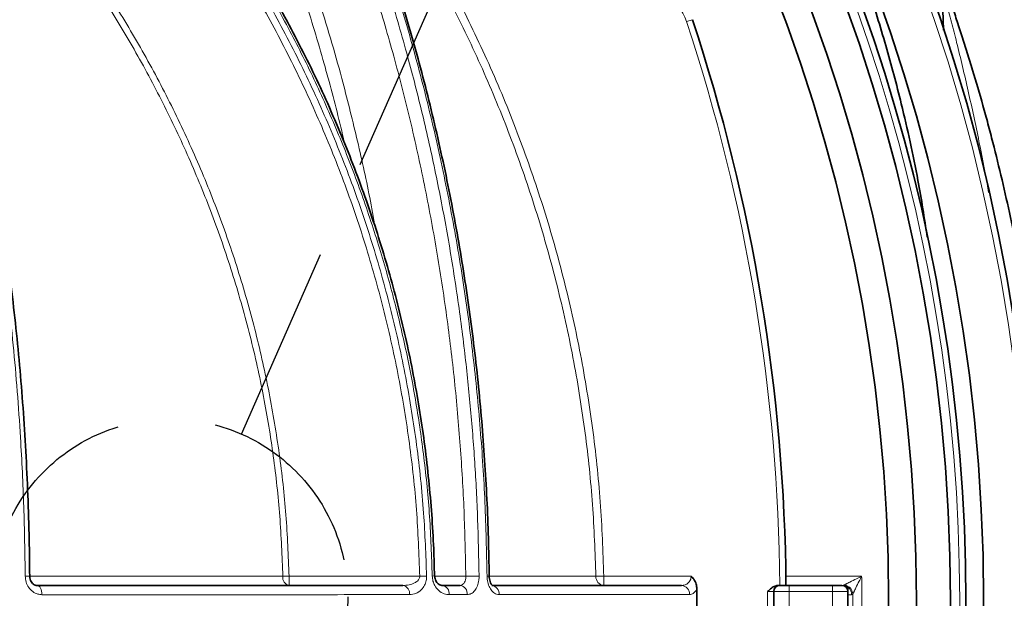
# Model space of a CAD drawing. Units: millimetres. Extents: x 0 to 12602, y -2 to 9520.
# Drawn here: x 4910 to 5229, y 2201 to 2388 of the extents above; entities that cross this region are included whole.
import ezdxf

# ---------------------------------------------------------------- set-up
doc = ezdxf.new("R2010")
doc.units = ezdxf.units.MM
doc.header["$LTSCALE"] = 127
doc.linetypes.add('DASHED', pattern=[0.75, 0.5, -0.25])
doc.layers.add('Katko', color=6, linetype='DASHED')
doc.layers.add('Teksti', color=5, linetype='Continuous')

msp = doc.modelspace()

# ---------------------------------------------------------------- linework, layer by layer
at = {"color": 7, "linetype": 'Continuous', "lineweight": 35}
for p, q in [((5209.22, 2384.59), (5209.04, 2391.24)), ((5155.77, 2204.99), (5156.3, 2204.99)), ((5156.3, 2204.99), (5159.3, 2204.99)), ((5159.3, 2204.99), (5173.3, 2204.99)), ((5173.3, 2204.99), (5176.3, 2204.99)), ((5176.74, 2204.99), (5177.02, 2204.99)), ((5129.44, 2196.05), (5129.44, 2203.94)), ((5154.3, 2196.99), (5154.3, 2202.99)), ((5178.3, 2202.99), (5178.3, 2196.99))]:
    msp.add_line(p, q, dxfattribs=at)
at = {"color": 8, "linetype": 'Continuous', "lineweight": 18}
for p, q in [((5126.11, 2387.38), (5128.01, 2388)), ((4997.5, 2207.99), (4995.48, 2207.95)), ((4997.5, 2207.99), (4997.5, 2204.99)), ((4997.5, 2207.99), (5039.78, 2207.99)), ((5041.99, 2208.04), (5039.78, 2207.99)), ((5043.83, 2208.04), (5044.6, 2208.06)), ((5044.61, 2207.99), (5054.67, 2207.99)), ((5099.34, 2207.99), (5096.76, 2207.94)), ((5099.34, 2207.99), (5099.34, 2204.99)), ((5099.34, 2207.99), (5127.58, 2207.99)), ((5158.25, 2207.99), (5182.75, 2207.99)), ((5159.3, 2202.99), (5159.3, 2204.99)), ((5173.3, 2202.99), (5173.3, 2204.99)), ((5154.3, 2202.99), (5152.3, 2202.99)), ((5152.3, 2196.99), (5152.3, 2202.99)), ((5159.3, 2202.99), (5154.3, 2202.99)), ((5159.3, 2202.99), (5159.3, 2196.99)), ((5173.3, 2202.99), (5159.3, 2202.99)), ((5178.3, 2202.99), (5173.3, 2202.99)), ((5173.3, 2196.99), (5173.3, 2202.99)), ((5179.52, 2202), (5178.3, 2202)), ((5179.9, 2202.19), (5179.52, 2202))]:
    msp.add_line(p, q, dxfattribs=at)
at = {"color": 8, "linetype": 'Continuous', "lineweight": 18, "flags": 128}
msp.add_lwpolyline([(4917.53, 2202), (4917.5, 2202.59), (4917.41, 2203.15), (4917.26, 2203.67), (4917.06, 2204.12), (4916.82, 2204.49), (4916.55, 2204.77), (4916.25, 2204.94), (4915.94, 2204.99)], dxfattribs=at)
at = {"color": 7, "linetype": 'Continuous', "lineweight": 35}
for radius in [573.23, 562.5, 551.5, 542.49]:
    msp.add_circle((4648.98, 2199.99), radius, dxfattribs=at)
for centre, radius, start, end in [((4648.98, 2199.99), 595, 20.14428, 172.82445), ((4648.98, 2199.99), 590, 180.59937, 179.40063), ((4648.98, 2199.99), 567.5, 286.277, 73.723), ((4559.48, 2199.95), 598.82, 0.48252, 18.30279), ((5156.3, 2202.99), 2, 90, 180), ((5176.3, 2202.99), 2, 0, 90)]:
    msp.add_arc(centre, radius, start, end, dxfattribs=at)
at = {"color": 8, "linetype": 'Continuous', "lineweight": 18}
for centre, radius, start, end in [((4648.98, 2199.99), 588, 180.52266, 179.47734), ((4648.98, 2199.99), 565.5, 286.3579, 73.6421), ((5109.02, 2381.72), 18, 18.3028, 93.6756), ((4559.48, 2199.95), 596.82, 0.48414, 18.30279), ((4912.69, 2177.11), 30.93, 88.3461, 91.0161), ((4998.09, 2207.57), 2.64, 171.8095, 257.0558), ((5059.37, 1975.94), 232.1, 90.0962, 91.159), ((5061.77, 2200.52), 7.52, 86.3632, 91.6125), ((5099.56, 2207.79), 2.8, 176.8342, 265.4242), ((5033.81, 2202.35), 2.69, 352.6488, 79.6847), ((5046.62, 2202.33), 2.7, 353.2082, 80.724), ((5052.43, 2202.31), 2.71, 353.466, 81.1808), ((5062.71, 2202.29), 2.73, 353.9276, 81.9672), ((5124.26, 2202.16), 2.84, 356.7938, 86.1389), ((5176.78, 2201.96), 3.13, 4.2368, 86.0034), ((5176.49, 2202.01), 3.03, 359.9477, 53.2246)]:
    msp.add_arc(centre, radius, start, end, dxfattribs=at)
at = {"color": 7, "linetype": 'Continuous', "lineweight": 35}
for points, knots in [([(5204, 2317.65), (5203.05, 2323.79), (5200.81, 2338.27), (5196.19, 2358.93), (5190.7, 2379.66), (5184.92, 2398.28), (5178.4, 2416.65), (5171.04, 2434.98), (5162.82, 2453.22), (5153.72, 2471.32), (5143.86, 2489.03), (5133.15, 2506.47), (5121.57, 2523.6), (5109.14, 2540.37), (5095.98, 2556.59), (5082.9, 2571.37), (5070.03, 2584.78), (5057.51, 2596.94), (5044.49, 2608.64), (5034.91, 2616.85), (5029.56, 2621.02), (5028.84, 2621.57)], [0, 0, 0, 0, 0.051911, 0.122463, 0.176709, 0.231001, 0.285291, 0.339536, 0.395897, 0.452309, 0.508721, 0.565082, 0.623172, 0.681318, 0.739464, 0.797555, 0.846121, 0.894703, 0.94327, 0.992402, 1, 1, 1, 1]), ([(5044.55, 2208.06), (5044.48, 2210.97), (5044.32, 2217.59), (5043.7, 2227.91), (5042.75, 2238.99), (5041.47, 2250.03), (5039.89, 2260.97), (5038.01, 2271.81), (5035.82, 2282.62), (5033.31, 2293.41), (5030.49, 2304.18), (5027.36, 2314.88), (5023.92, 2325.51), (5020.17, 2336.07), (5016.12, 2346.56), (5011.75, 2356.99), (5007.09, 2367.31), (5002.13, 2377.51), (4996.88, 2387.58), (4991.34, 2397.56), (4985.49, 2407.43), (4979.35, 2417.18), (4972.95, 2426.77), (4966.29, 2436.17), (4959.37, 2445.38), (4952.2, 2454.42), (4944.75, 2463.29), (4937.03, 2472.01), (4929.03, 2480.57), (4920.76, 2488.95), (4912.24, 2497.15), (4903.46, 2505.16), (4894.44, 2512.96), (4885.18, 2520.55), (4875.7, 2527.92), (4866.02, 2535.05), (4856.13, 2541.94), (4846.05, 2548.57), (4835.8, 2554.94), (4825.39, 2561.04), (4814.82, 2566.86), (4804.37, 2572.29), (4797.37, 2575.64), (4794.01, 2577.25)], [0, 0, 0, 0, 0.018615, 0.042281, 0.065976, 0.089628, 0.113177, 0.136564, 0.159866, 0.183566, 0.20726, 0.230972, 0.254728, 0.278554, 0.30248, 0.326535, 0.350743, 0.374783, 0.398923, 0.423228, 0.447658, 0.472172, 0.496725, 0.521263, 0.54574, 0.570249, 0.594893, 0.619683, 0.644611, 0.669668, 0.694846, 0.720133, 0.745519, 0.770989, 0.796533, 0.822134, 0.84778, 0.873454, 0.899141, 0.924824, 0.950487, 0.976165, 1, 1, 1, 1]), ([(4913.57, 2208.02), (4913.53, 2211.92), (4913.44, 2220.63), (4913.02, 2234.1), (4912.36, 2248.35), (4911.46, 2262.4), (4910.34, 2276.24), (4908.99, 2289.87), (4907.43, 2303.27), (4905.66, 2316.43), (4903.67, 2329.35), (4901.48, 2342.03), (4899.08, 2354.46), (4896.49, 2366.64), (4893.7, 2378.57), (4890.73, 2390.21), (4887.58, 2401.57), (4884.24, 2412.66), (4880.71, 2423.56), (4876.98, 2434.26), (4873.06, 2444.76), (4868.95, 2455.04), (4864.65, 2465.12), (4860.17, 2475), (4855.49, 2484.71), (4850.62, 2494.24), (4845.56, 2503.57), (4840.32, 2512.7), (4834.9, 2521.64), (4829.29, 2530.37), (4823.5, 2538.91), (4817.52, 2547.24), (4811.89, 2554.73), (4808.18, 2559.33), (4806.58, 2561.31)], [0, 0, 0, 0, 0.029792, 0.066591, 0.102961, 0.138886, 0.174354, 0.209359, 0.243898, 0.277969, 0.311575, 0.344724, 0.377422, 0.409682, 0.441515, 0.472954, 0.503653, 0.534127, 0.564395, 0.594469, 0.624363, 0.654091, 0.683669, 0.713044, 0.742506, 0.771958, 0.801336, 0.830674, 0.860005, 0.889355, 0.918751, 0.948221, 0.977694, 1, 1, 1, 1]), ([(5062.24, 2208.03), (5062.17, 2212.11), (5062.04, 2220.42), (5061.54, 2232.92), (5060.82, 2245.55), (5059.86, 2258.17), (5058.68, 2270.76), (5057.26, 2283.29), (5055.6, 2295.78), (5053.72, 2308.22), (5051.6, 2320.62), (5049.26, 2332.95), (5046.68, 2345.2), (5043.88, 2357.34), (5040.85, 2369.41), (5037.6, 2381.39), (5034.12, 2393.25), (5030.44, 2404.97), (5026.54, 2416.53), (5022.44, 2427.96), (5018.12, 2439.27), (5013.58, 2450.47), (5008.82, 2461.54), (5003.85, 2472.49), (4998.66, 2483.32), (4993.25, 2494.04), (4987.62, 2504.62), (4981.77, 2515.06), (4975.71, 2525.39), (4969.4, 2535.6), (4963.93, 2544.11), (4960.51, 2549.14), (4959.32, 2550.88)], [0, 0, 0, 0, 0.032412, 0.065928, 0.099368, 0.132978, 0.166535, 0.200071, 0.233616, 0.267192, 0.30083, 0.334596, 0.368171, 0.401818, 0.435525, 0.469257, 0.502978, 0.536652, 0.570231, 0.603706, 0.637373, 0.671087, 0.704882, 0.738791, 0.772847, 0.807085, 0.841575, 0.876012, 0.910804, 0.945909, 0.981284, 1, 1, 1, 1]), ([(5207.36, 2405.52), (5207.42, 2405.34), (5207.6, 2404.86), (5207.94, 2403.94), (5208.01, 2403.74), (5208.16, 2403.31), (5208.25, 2403.09), (5208.51, 2402.37), (5208.7, 2401.84), (5209.1, 2400.71), (5209.32, 2400.1), (5209.78, 2398.81), (5210.02, 2398.13), (5210.77, 2396.01), (5211.29, 2394.51), (5212.37, 2391.36), (5212.93, 2389.71), (5214.06, 2386.31), (5214.64, 2384.54), (5215.79, 2380.97), (5216.37, 2379.15), (5217.52, 2375.48), (5218.09, 2373.61), (5219.79, 2367.96), (5220.91, 2364.12), (5222.55, 2358.25), (5223.09, 2356.28), (5224.16, 2352.31), (5224.68, 2350.31), (5226.23, 2344.3), (5227.22, 2340.28), (5229.12, 2332.2), (5230.03, 2328.14), (5232.64, 2315.91), (5234.21, 2307.71), (5237.01, 2291.18), (5238.24, 2282.87), (5240.35, 2266.16), (5241.23, 2257.76), (5242.11, 2247.2), (5242.27, 2245.09), (5242.58, 2240.86), (5242.72, 2238.74), (5243.11, 2232.38), (5243.33, 2228.15), (5243.5, 2223.92)], [0, 0, 0, 0, 0.03125, 0.03125, 0.039062, 0.039062, 0.046875, 0.046875, 0.0625, 0.0625, 0.078125, 0.078125, 0.09375, 0.09375, 0.125, 0.125, 0.15625, 0.15625, 0.1875, 0.1875, 0.21875, 0.21875, 0.25, 0.25, 0.3125, 0.3125, 0.34375, 0.34375, 0.375, 0.375, 0.4375, 0.4375, 0.5, 0.5, 0.625, 0.625, 0.75, 0.75, 0.875, 0.875, 0.90625, 0.90625, 0.9375, 0.9375, 1, 1, 1, 1]), ([(4915.94, 2205.03), (4915.85, 2205.02), (4915.56, 2204.99), (4915.08, 2205.18), (4914.52, 2205.59), (4914.03, 2206.21), (4913.7, 2207.01), (4913.56, 2207.67), (4913.59, 2208), (4913.59, 2208.02)], [0, 0, 0, 0, 0.096591, 0.305428, 0.485255, 0.650109, 0.822, 0.98687, 1, 1, 1, 1]), ([(5047.05, 2205.01), (5047, 2205.01), (5046.77, 2204.98), (5046.36, 2205.11), (5045.8, 2205.43), (5045.33, 2205.91), (5044.96, 2206.49), (5044.72, 2207.13), (5044.61, 2207.68), (5044.61, 2207.98), (5044.61, 2208.06)], [0, 0, 0, 0, 0.059024, 0.297435, 0.495926, 0.654355, 0.780898, 0.885521, 0.970981, 1, 1, 1, 1]), ([(5063.28, 2204.96), (5063.29, 2204.96), (5063.32, 2204.95), (5063.19, 2205.01), (5062.94, 2205.32), (5062.65, 2205.86), (5062.4, 2206.64), (5062.25, 2207.4), (5062.26, 2207.88), (5062.26, 2208.03)], [0, 0, 0, 0, 0.021367, 0.205471, 0.369838, 0.538922, 0.722037, 0.912908, 1, 1, 1, 1]), ([(5129.44, 2203.94), (5129.39, 2204.45), (5129.29, 2205.53), (5128.66, 2206.72), (5128.04, 2207.52), (5127.74, 2207.84), (5127.58, 2207.99), (5127.58, 2207.99)], [0, 0, 0, 0, 0.331687, 0.712383, 0.854303, 0.997603, 1, 1, 1, 1]), ([(4915.94, 2204.99), (4921.28, 2204.99), (4931.96, 2204.99), (4947.57, 2204.99), (4962.88, 2204.99), (4977.89, 2204.99), (4992.57, 2204.99), (5006.91, 2204.99), (5020.88, 2204.99), (5029.82, 2204.99), (5034.29, 2204.99)], [0, 0, 0, 0, 0.123694, 0.247387, 0.371592, 0.495797, 0.621579, 0.747361, 0.873681, 1, 1, 1, 1]), ([(5047.05, 2204.99), (5048.02, 2204.99), (5049.48, 2204.99), (5051.41, 2204.99), (5052.36, 2204.99), (5052.84, 2204.99)], [0, 0, 0, 0, 0.499986, 0.749991, 1, 1, 1, 1]), ([(5063.1, 2204.99), (5068.78, 2204.99), (5080.17, 2204.99), (5095.98, 2204.99), (5110.91, 2204.99), (5119.94, 2204.99), (5124.45, 2204.99)], [0, 0, 0, 0, 0.248639, 0.497816, 0.748632, 1, 1, 1, 1]), ([(5152.3, 2202.99), (5152.31, 2203), (5152.71, 2203.4), (5153.43, 2204.11), (5154.62, 2204.86), (5155.43, 2204.95), (5155.77, 2204.99)], [0, 0, 0, 0, 0.002181, 0.413271, 0.752251, 1, 1, 1, 1]), ([(5177.02, 2204.99), (5177.09, 2204.99), (5177.24, 2204.99), (5177.51, 2204.95), (5177.79, 2204.86), (5178.05, 2204.72), (5178.23, 2204.57), (5178.3, 2204.48), (5178.3, 2204.45), (5178.3, 2204.43)], [0, 0, 0, 0, 0.114386, 0.267221, 0.422868, 0.59881, 0.767153, 0.920108, 1, 1, 1, 1]), ([(5178.3, 2204.43), (5178.3, 2204.32), (5178.3, 2204.12), (5178.3, 2203.7), (5178.3, 2203.33), (5178.3, 2203.04), (5178.3, 2202.99)], [0, 0, 0, 0, 0.393279, 0.667794, 0.941252, 1, 1, 1, 1])]:
    msp.add_open_spline(points, degree=3, knots=knots, dxfattribs=at)
at = {"color": 8, "linetype": 'Continuous', "lineweight": 18}
for points, knots in [([(5043.83, 2208.04), (5043.6, 2214.45), (5043.15, 2227.27), (5041.3, 2245.95), (5038.7, 2264.05), (5035.34, 2281.58), (5031.18, 2298.98), (5026.18, 2316.38), (5020.34, 2333.67), (5013.65, 2350.87), (5006.15, 2367.79), (4997.79, 2384.56), (4988.59, 2401.09), (4978.52, 2417.38), (4967.68, 2433.23), (4956.01, 2448.76), (4943.54, 2463.86), (4930.25, 2478.55), (4916.27, 2492.66), (4902.27, 2505.57), (4888.41, 2517.32), (4874.8, 2528.01), (4860.76, 2538.19), (4846.31, 2547.85), (4830.38, 2557.64), (4812.94, 2567.46), (4800.19, 2573.71), (4793.81, 2576.83)], [0, 0, 0, 0, 0.040974, 0.08205, 0.119965, 0.15788, 0.196112, 0.234343, 0.273558, 0.312773, 0.352318, 0.391863, 0.432557, 0.47325, 0.514286, 0.555321, 0.597407, 0.639492, 0.681926, 0.724359, 0.761222, 0.79811, 0.834999, 0.8721, 0.909201, 0.954554, 1, 1, 1, 1]), ([(5054.67, 2207.99), (5054.53, 2215.03), (5054.24, 2229.09), (5052.98, 2250.19), (5051.12, 2271.24), (5048.56, 2292.38), (5045.33, 2313.5), (5041.39, 2334.62), (5036.77, 2355.54), (5031.54, 2375.98), (5025.74, 2395.85), (5019.39, 2415.18), (5012.44, 2434.18), (5004.84, 2452.95), (4996.61, 2471.41), (4987.74, 2489.56), (4978.31, 2507.25), (4967.59, 2525.73), (4955.47, 2544.81), (4945.51, 2559.12), (4939.9, 2566.71), (4938.97, 2567.97)], [0, 0, 0, 0, 0.052467, 0.104934, 0.157764, 0.210594, 0.264575, 0.318556, 0.372936, 0.427317, 0.479712, 0.532107, 0.584866, 0.637624, 0.691493, 0.745362, 0.799595, 0.853829, 0.920195, 0.986709, 1, 1, 1, 1]), ([(4942.6, 2570.09), (4945.17, 2566.59), (4950.31, 2559.58), (4957.77, 2548.74), (4965.04, 2537.65), (4973.12, 2524.65), (4981.85, 2509.62), (4991.1, 2492.37), (4999.84, 2474.61), (5008.12, 2456.22), (5015.87, 2437.26), (5023.08, 2417.69), (5029.69, 2397.69), (5035.47, 2377.92), (5040.47, 2358.51), (5044.76, 2339.52), (5048.5, 2320.28), (5051.7, 2300.82), (5054.25, 2281.71), (5056.22, 2263.02), (5057.65, 2244.78), (5058.62, 2226.44), (5058.86, 2214.18), (5058.98, 2208.04)], [0, 0, 0, 0, 0.036479, 0.072957, 0.109532, 0.146106, 0.198535, 0.250964, 0.303722, 0.35648, 0.410318, 0.464157, 0.518387, 0.572617, 0.621637, 0.670695, 0.719753, 0.76911, 0.818467, 0.863734, 0.909001, 0.954501, 1, 1, 1, 1]), ([(5039.78, 2207.99), (5039.51, 2215.16), (5038.97, 2229.51), (5036.6, 2250.96), (5033.14, 2272.28), (5028.48, 2293.38), (5022.7, 2314.16), (5015.77, 2334.64), (5007.68, 2354.77), (4998.47, 2374.53), (4988.2, 2393.8), (4976.94, 2412.5), (4964.74, 2430.58), (4951.38, 2448.31), (4936.81, 2465.62), (4921.03, 2482.47), (4904.36, 2498.49), (4886.88, 2513.62), (4868.68, 2527.83), (4849.51, 2541.25), (4829.43, 2553.9), (4815.33, 2561.54), (4808.28, 2565.36)], [0, 0, 0, 0, 0.04814, 0.096426, 0.14479, 0.193159, 0.241456, 0.289603, 0.338272, 0.387074, 0.435951, 0.484833, 0.533651, 0.58233, 0.633871, 0.685549, 0.737303, 0.789064, 0.840758, 0.89231, 0.946155, 1, 1, 1, 1]), ([(4809.43, 2567.57), (4816.51, 2563.73), (4830.68, 2556.03), (4850.78, 2543.33), (4869.92, 2529.93), (4888, 2515.84), (4905.49, 2500.72), (4922.31, 2484.58), (4938.37, 2467.42), (4953.08, 2449.9), (4966.48, 2432.12), (4978.61, 2414.19), (4989.9, 2395.5), (5000.26, 2376.07), (5009.64, 2355.95), (5017.86, 2335.46), (5024.9, 2314.67), (5030.76, 2293.62), (5035.47, 2272.19), (5038.95, 2250.43), (5041.23, 2228.99), (5041.75, 2214.83), (5041.99, 2208.04)], [0, 0, 0, 0, 0.053761, 0.107667, 0.158683, 0.209731, 0.260745, 0.31302, 0.365331, 0.417603, 0.46577, 0.513967, 0.562131, 0.611521, 0.660947, 0.710334, 0.758885, 0.807511, 0.856137, 0.905382, 0.954627, 1, 1, 1, 1]), ([(4912.14, 2208.03), (4912.02, 2215.5), (4911.77, 2230.45), (4910.8, 2250.37), (4909.6, 2267.79), (4908.29, 2282.74), (4906.7, 2297.66), (4904.81, 2312.56), (4902.51, 2328.2), (4899.72, 2344.56), (4896.34, 2361.6), (4892.5, 2378.54), (4888.16, 2395.35), (4883.3, 2412.03), (4877.92, 2428.51), (4871.99, 2444.76), (4866.4, 2458.57), (4859.99, 2473.16), (4852.66, 2488.46), (4843.64, 2505.35), (4834.48, 2520.84), (4825.3, 2534.99), (4815.65, 2548.67), (4808.84, 2557.31), (4805.43, 2561.63)], [0, 0, 0, 0, 0.057022, 0.114113, 0.152334, 0.190578, 0.228985, 0.267419, 0.305906, 0.350688, 0.395579, 0.440527, 0.485926, 0.531395, 0.577271, 0.623385, 0.669583, 0.697325, 0.752823, 0.808467, 0.856112, 0.903853, 0.95188, 1, 1, 1, 1]), ([(5061.56, 2208.04), (5061.38, 2215.97), (5061.04, 2231.84), (5059.48, 2255.63), (5057.15, 2279.38), (5053.94, 2303.24), (5049.86, 2327.08), (5044.86, 2350.92), (5038.99, 2374.48), (5034.02, 2391.62), (5029.01, 2407.45), (5024.07, 2422.04), (5016.87, 2441.1), (5009.08, 2459.8), (5000.71, 2478.09), (4992.29, 2494.9), (4983.98, 2510.27), (4975.86, 2524.28), (4967.42, 2537.98), (4961.52, 2546.82), (4958.57, 2551.24)], [0, 0, 0, 0, 0.062901, 0.125803, 0.189256, 0.25271, 0.317933, 0.383156, 0.448999, 0.514843, 0.528951, 0.585396, 0.641889, 0.698382, 0.755258, 0.812134, 0.859004, 0.905874, 0.952937, 1, 1, 1, 1]), ([(4850.98, 2493.44), (4852.56, 2492.21), (4859.8, 2486.59), (4872, 2475.74), (4887.5, 2460.9), (4902.13, 2445.24), (4915.61, 2429.21), (4927.93, 2412.86), (4939.16, 2396.26), (4949.54, 2379.09), (4959.01, 2361.41), (4967.53, 2343.27), (4975.03, 2324.77), (4981.48, 2305.92), (4986.87, 2286.76), (4991.22, 2267.3), (4994.48, 2247.63), (4996.71, 2227.85), (4997.24, 2214.6), (4997.5, 2207.99)], [0, 0, 0, 0, 0.018168, 0.082958, 0.147738, 0.212425, 0.276944, 0.337266, 0.397756, 0.458324, 0.518882, 0.57935, 0.639657, 0.699564, 0.75966, 0.819845, 0.880024, 0.940103, 1, 1, 1, 1]), ([(4995.48, 2207.95), (4995.22, 2214.44), (4994.71, 2227.44), (4992.56, 2246.84), (4989.39, 2266.28), (4985.07, 2285.69), (4979.62, 2305.02), (4973.15, 2323.88), (4965.71, 2342.24), (4957.37, 2360.06), (4948.02, 2377.56), (4937.68, 2394.69), (4926.36, 2411.4), (4914.02, 2427.73), (4900.65, 2443.62), (4886.28, 2459.02), (4870.94, 2473.7), (4859.95, 2483.57), (4853.85, 2488.33), (4853.42, 2488.67)], [0, 0, 0, 0, 0.060069, 0.120185, 0.180255, 0.242057, 0.303908, 0.365713, 0.426289, 0.486908, 0.547487, 0.609608, 0.671774, 0.733898, 0.798738, 0.863623, 0.928466, 0.994905, 1, 1, 1, 1]), ([(5007.29, 2464.81), (5010.48, 2460.71), (5018.48, 2450.39), (5030.17, 2433.05), (5042.55, 2412.76), (5053.87, 2391.63), (5064.12, 2369.73), (5073.04, 2347.53), (5080.64, 2325.12), (5086.94, 2302.58), (5092.05, 2279.52), (5095.87, 2255.98), (5098.47, 2232.04), (5099.05, 2216.01), (5099.34, 2207.99)], [0, 0, 0, 0, 0.056199, 0.141076, 0.225894, 0.312952, 0.400075, 0.48713, 0.571386, 0.655704, 0.739958, 0.826616, 0.913344, 1, 1, 1, 1]), ([(5096.76, 2207.94), (5096.49, 2215.69), (5095.94, 2231.18), (5093.48, 2254.32), (5089.81, 2277.51), (5084.77, 2300.67), (5078.38, 2323.73), (5070.77, 2346.23), (5061.99, 2368.13), (5052.11, 2389.36), (5041.03, 2410.23), (5028.65, 2430.59), (5018.8, 2445.49), (5012.81, 2453.3), (5011.7, 2454.75)], [0, 0, 0, 0, 0.087618, 0.175303, 0.262922, 0.353061, 0.443273, 0.533414, 0.621633, 0.709917, 0.798139, 0.88872, 0.979369, 1, 1, 1, 1]), ([(5223.84, 2332.08), (5223.67, 2333.06), (5222.72, 2338.62), (5221.09, 2346.86), (5219.04, 2356.8), (5217.25, 2364.89), (5215.4, 2372.88), (5213.57, 2380.38), (5212.09, 2386.19), (5210.99, 2390.37), (5210.17, 2393.44), (5209.4, 2396.27), (5208.88, 2398.16), (5208.7, 2398.8), (5208.68, 2398.89)], [0, 0, 0, 0, 0.039188, 0.223489, 0.335513, 0.447731, 0.560844, 0.674498, 0.775094, 0.826095, 0.877442, 0.933132, 0.990321, 1, 1, 1, 1]), ([(5015.42, 2348.1), (5015.4, 2348.17), (5013.95, 2354.89), (5011.67, 2363.41), (5007.42, 2379.07), (5004.64, 2388.06), (5002.44, 2395.17)], [0, 0, 0, 0, 0.004509, 0.418377, 0.540126, 1, 1, 1, 1]), ([(5006.97, 2394.92), (5008.3, 2390.64), (5010.95, 2382.07), (5015.14, 2367.08), (5019.44, 2349.92), (5023.04, 2333.8), (5024.82, 2324), (5025.41, 2320.75)], [0, 0, 0, 0, 0.177713, 0.355425, 0.613493, 0.871562, 1, 1, 1, 1]), ([(4917.53, 2202), (4917.07, 2202.04), (4916.03, 2202.13), (4914.51, 2202.93), (4913.21, 2204.29), (4912.33, 2206.05), (4912.2, 2207.37), (4912.14, 2208.03)], [0, 0, 0, 0, 0.166745, 0.383088, 0.591341, 0.79561, 1, 1, 1, 1]), ([(4913.54, 2207.95), (4914.59, 2207.95), (4922.71, 2207.95), (4937.37, 2207.95), (4957.43, 2207.95), (4976.88, 2207.95), (4989.27, 2207.95), (4995.48, 2207.95)], [0, 0, 0, 0, 0.035751, 0.275589, 0.515912, 0.757708, 1, 1, 1, 1]), ([(5034.29, 2204.99), (5034.98, 2205.03), (5036.27, 2205.1), (5037.92, 2205.64), (5039.05, 2206.37), (5039.61, 2207.1), (5039.78, 2207.65), (5039.78, 2207.91), (5039.78, 2207.99)], [0, 0, 0, 0, 0.310935, 0.586786, 0.770309, 0.89791, 0.966416, 1, 1, 1, 1]), ([(5041.99, 2208.04), (5041.97, 2207.53), (5041.92, 2206.46), (5041.32, 2204.88), (5040.2, 2203.37), (5038.52, 2202.23), (5037.17, 2202.08), (5036.47, 2202.01)], [0, 0, 0, 0, 0.134743, 0.285897, 0.474228, 0.728294, 1, 1, 1, 1]), ([(5049.3, 2202.01), (5048.76, 2202.06), (5047.55, 2202.18), (5045.9, 2203.19), (5044.69, 2204.72), (5043.99, 2206.36), (5043.88, 2207.48), (5043.83, 2208.04)], [0, 0, 0, 0, 0.220092, 0.491982, 0.698831, 0.849072, 1, 1, 1, 1]), ([(5052.84, 2204.99), (5053.06, 2205.03), (5053.48, 2205.09), (5054.04, 2205.61), (5054.45, 2206.37), (5054.66, 2207.22), (5054.67, 2207.77), (5054.67, 2207.99)], [0, 0, 0, 0, 0.214796, 0.429623, 0.644451, 0.859195, 1, 1, 1, 1]), ([(5058.98, 2208.04), (5058.97, 2207.6), (5058.93, 2206.48), (5058.48, 2204.78), (5057.61, 2203.25), (5056.44, 2202.21), (5055.56, 2202.07), (5055.12, 2202.01)], [0, 0, 0, 0, 0.14093, 0.355772, 0.570581, 0.785309, 1, 1, 1, 1]), ([(5065.43, 2202.01), (5065.14, 2202.04), (5064.43, 2202.11), (5063.36, 2202.84), (5062.38, 2204.2), (5061.7, 2206.01), (5061.61, 2207.36), (5061.56, 2208.04)], [0, 0, 0, 0, 0.14253, 0.357003, 0.571305, 0.785633, 1, 1, 1, 1]), ([(5062.2, 2207.94), (5065.13, 2207.94), (5071.19, 2207.94), (5079.95, 2207.94), (5088.59, 2207.94), (5094.04, 2207.94), (5096.76, 2207.94)], [0, 0, 0, 0, 0.237129, 0.490935, 0.745364, 1, 1, 1, 1]), ([(5124.45, 2204.99), (5124.85, 2205.03), (5125.62, 2205.11), (5126.56, 2205.67), (5127.09, 2206.29), (5127.38, 2206.83), (5127.52, 2207.26), (5127.58, 2207.7), (5127.58, 2207.9), (5127.58, 2207.99)], [0, 0, 0, 0, 0.279611, 0.546313, 0.708447, 0.770896, 0.898624, 0.950148, 1, 1, 1, 1]), ([(5177, 2205.09), (5177.17, 2205.17), (5177.38, 2205.28), (5178.03, 2205.61), (5179.19, 2206.19), (5180.92, 2207.06), (5182.2, 2207.71), (5182.75, 2207.99), (5182.75, 2207.99)], [0, 0, 0, 0, 0.133304, 0.161455, 0.391209, 0.738542, 0.997779, 1, 1, 1, 1]), ([(5182.75, 2207.99), (5182.75, 2207.99), (5182.48, 2207.44), (5181.85, 2206.15), (5180.99, 2204.41), (5180.42, 2203.24), (5180.09, 2202.57), (5179.99, 2202.37), (5179.9, 2202.19)], [0, 0, 0, 0, 0.002217, 0.261156, 0.608554, 0.838516, 0.866682, 1, 1, 1, 1]), ([(5182.75, 2207.99), (5182.77, 2206.99), (5182.8, 2204.33), (5182.82, 2199.99), (5182.8, 2195.66), (5182.77, 2192.99), (5182.75, 2191.99)], [0, 0, 0, 0, 0.187508, 0.5, 0.812492, 1, 1, 1, 1]), ([(5176.62, 2204.99), (5176.65, 2204.99), (5176.71, 2205), (5176.81, 2205.02), (5176.9, 2205.04), (5176.97, 2205.07), (5177, 2205.09)], [0, 0, 0, 0, 0.248053, 0.496865, 0.748028, 1, 1, 1, 1]), ([(5036.47, 2202.01), (5035.1, 2202.01), (5028.22, 2202.01), (5015.47, 2202.01), (4997.82, 2202), (4979.47, 2202), (4960.46, 2202), (4939.9, 2202), (4925.32, 2202), (4917.53, 2202)], [0, 0, 0, 0, 0.038917, 0.194615, 0.350439, 0.506264, 0.663114, 0.819963, 1, 1, 1, 1]), ([(5055.12, 2202.01), (5053.82, 2202.01), (5051.89, 2202.01), (5049.93, 2202.01), (5049.3, 2202.01)], [0, 0, 0, 0, 0.676325, 1, 1, 1, 1]), ([(5127.09, 2202.01), (5126.14, 2202.01), (5121.36, 2202.01), (5112.95, 2202.01), (5101.48, 2202.01), (5090.07, 2202.01), (5078.11, 2202.01), (5069.65, 2202.01), (5065.43, 2202.01)], [0, 0, 0, 0, 0.053894, 0.269511, 0.451603, 0.633905, 0.816846, 1, 1, 1, 1]), ([(5129.44, 2203.94), (5129.4, 2203.85), (5129.21, 2203.48), (5128.83, 2202.92), (5128.29, 2202.4), (5127.7, 2202.07), (5127.3, 2202.03), (5127.09, 2202.01)], [0, 0, 0, 0, 0.070074, 0.298888, 0.535867, 0.764641, 1, 1, 1, 1])]:
    msp.add_open_spline(points, degree=3, knots=knots, dxfattribs=at)
msp.add_open_spline([(5179.9, 2197.79), (5179.91, 2198.53), (5179.91, 2199.99), (5179.91, 2201.46), (5179.9, 2202.19)], degree=3, dxfattribs=at)
at = {"layer": 'Katko'}
msp.add_circle((4958.98, 2201.31), 57.5, dxfattribs=at)
at = {"layer": 'Teksti', "linetype": 'DASHED'}
msp.add_line((4982.14, 2253.94), (5358.26, 3108.69), dxfattribs=at)

doc.saveas('drawing.dxf')
